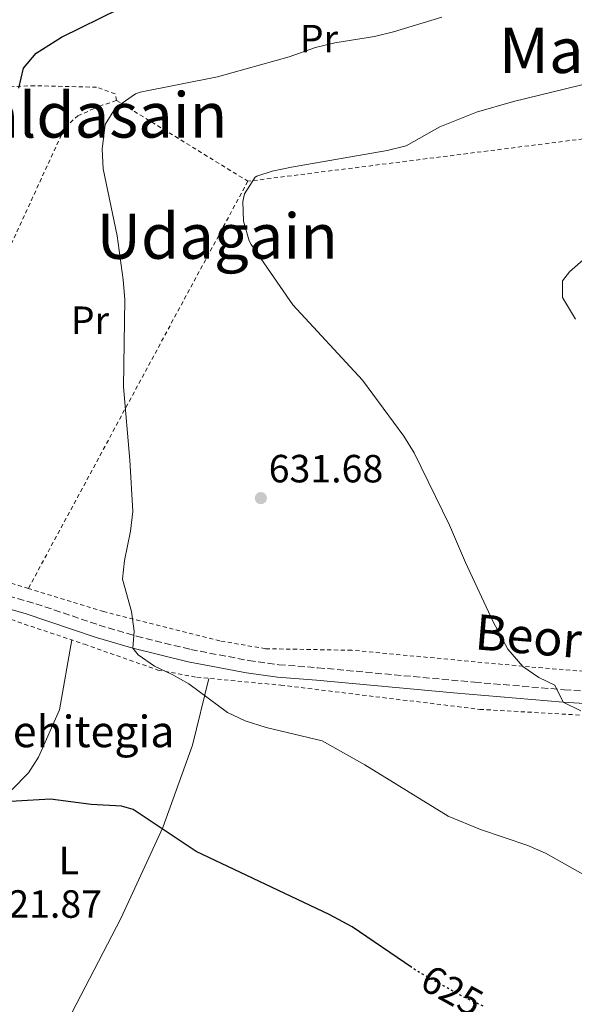
# Model space of a CAD drawing. Units: metres. Extents: x 589998 to 593426, y 4759097 to 4761456.
# Drawn here: x 592926 to 593067, y 4760724 to 4760975 of the extents above; entities that cross this region are included whole.
import ezdxf
from ezdxf.enums import TextEntityAlignment as Align

# ---------------------------------------------------------------- set-up
doc = ezdxf.new("R2010")
doc.units = ezdxf.units.M
doc.header["$MEASUREMENT"] = 0
for name, pattern in [('DGN Style 2', [1.7399219301090239, 1.043953158065414, -0.6959687720436097]), ('DGN Style 3', [2.435890702152634, 1.739921930109024, -0.6959687720436097]), ('DGN Style 5', [1.217945351076317, 0.5219765790327072, -0.6959687720436097])]:
    doc.linetypes.add(name, pattern=pattern)
for name, color, linetype, lineweight in [('Camino', 7, 'DGN Style 3', 0), ('Cota de curva de nivel directora', 7, 'Continuous', 0), ('Cota de punto acotado terreno', 7, 'Continuous', 0), ('Curva de nivel directora', 30, 'Continuous', 30), ('Curva de nivel directora no vista', 30, 'DGN Style 5', 30), ('Curva de nivel intermedia', 30, 'Continuous', 0), ('Etiqueta de uso rústico', 92, 'Continuous', 0), ('Línea de cambio de uso (parcela vista)', 92, 'Continuous', 0), ('Margen derecho', 7, 'Continuous', 0), ('Punto acotado terreno (símbolo)', 7, 'Continuous', 0), ('Tela metálica o alambrada', 7, 'DGN Style 2', 0), ('Texto de Borda', 7, 'Continuous', 0), ('Texto de rotulación de espacio menor sin especificar', 7, 'Continuous', 0), ('Texto de Área (paraje) menor', 7, 'Continuous', 0)]:
    doc.layers.add(name, color=color, linetype=linetype, lineweight=lineweight)
doc.styles.add('Style-Arial', font='arial.ttf')

# ---------------------------------------------------------------- blocks, each defined once
blk = doc.blocks.new('5PATER')
at = {"layer": 'Punto acotado terreno (símbolo)', "linetype": 'Continuous', "lineweight": 0}
h = blk.add_hatch(color=51, dxfattribs=at)
edge = h.paths.add_edge_path()
edge.add_ellipse((0, 0), major_axis=(-0.1095731443231308, -0.1110710700762829), ratio=0.9994222409660317, start_angle=0, end_angle=360)

msp = doc.modelspace()

# ---------------------------------------------------------------- linework, layer by layer
at = {"layer": 'Camino', "color": 7, "linetype": 'DGN Style 3', "lineweight": 0}
msp.add_polyline3d([(592909.1999999997, 4760831.920000001, 627.7599999999949), (592930.2399999973, 4760825.920000002, 628.5), (592946.3199999994, 4760820.480000001, 629.3399999999966), (592955.8900000004, 4760817.650000001, 629.9400000000023), (592969.6799999992, 4760814.260000001, 630.779999999999), (592984.3999999978, 4760811.480000001, 631.429999999993), (592992.079999998, 4760810.4, 631.320000000007), (593002.0500000013, 4760809.62, 631.570000000007), (593041.8999999979, 4760805.939999999, 634), (593064.719999999, 4760804.03, 634.929999999993), (593082.7600000014, 4760802.87, 635.4700000000012)], dxfattribs=at)
at = {"layer": 'Curva de nivel directora', "color": 30, "linetype": 'Continuous', "lineweight": 30, "elevation": 625.0000000000001, "flags": 128}
for points in [[(592925.8899999998, 4760957.12), (592927.0900000001, 4760962.240000002), (592930.3299999988, 4760966.060000001), (592936.8099999987, 4760970.080000003), (592951.61, 4760977.440000001)], [(593025.9499999998, 4760733.310000001), (593010.7899999986, 4760743.730000001), (593004.8699999999, 4760746.850000001), (592971.0400000004, 4760762.880000001), (592955.0399999988, 4760773.52), (592952.0799999994, 4760774.4), (592944.2800000008, 4760774.800000001), (592933.9499999998, 4760776.140000002), (592916.4399999996, 4760775.200000001)]]:
    msp.add_lwpolyline(points, dxfattribs=at)
at = {"layer": 'Curva de nivel directora no vista', "color": 30, "linetype": 'DGN Style 5', "lineweight": 30, "elevation": 625.0000000000005, "flags": 128}
msp.add_lwpolyline([(593044.0599999994, 4760723.520000001), (593043.2799999992, 4760723.840000001), (593038.7799999998, 4760726.010000002), (593027.2799999998, 4760732.400000001), (593025.9499999998, 4760733.310000001)], dxfattribs=at)
at = {"layer": 'Curva de nivel intermedia', "color": 30, "linetype": 'Continuous', "lineweight": 0, "flags": 128}
for points, elevation in [([(592955.5999999997, 4760955.699999998), (592956.7700000011, 4760956.080000001), (592976.4500000018, 4760959.999999999), (592994.7300000011, 4760965.12), (593001.4500000001, 4760967.519999998), (593006.3000000004, 4760968.709999999), (593016.4500000004, 4760970.320000002), (593021.3099999996, 4760971.499999999), (593033.5700000018, 4760975.199999998)], 630), ([(593068.9200000013, 4760798.659999999), (593064.4800000022, 4760800.839999998), (593062.360000001, 4760805.199999999), (593058.2400000015, 4760807.119999999), (593054.1500000012, 4760809.980000001), (593050.3899999993, 4760814.320000002), (593046.6000000007, 4760821.279999999), (593039.5599999999, 4760836.4), (593035.520000001, 4760845.92), (593026.5199999998, 4760864.319999999), (593023.9200000004, 4760868.59), (593013.3600000013, 4760882.8), (592995.6800000012, 4760902), (592985.0800000018, 4760917.369999999), (592984.57, 4760918.239999999), (592983.1300000005, 4760923.279999999), (592982.9299999994, 4760928.279999999), (592983.3300000017, 4760930.239999999), (592986.070000002, 4760934.439999999), (592986.5300000003, 4760934.720000002), (592990.3700000002, 4760936), (592995.2899999999, 4760937.039999999), (593019.6500000011, 4760941.279999999), (593024.5000000015, 4760942.449999998), (593033.0900000012, 4760947.279999998), (593042.3700000017, 4760951.020000001), (593051.8400000001, 4760953.749999999), (593075.1700000009, 4760959.390000001)], 635), ([(593074.8800000002, 4760754.080000001), (593060.0000000006, 4760762.4), (593055.4299999997, 4760764.430000001), (593043.3799999999, 4760768.5), (593035.1600000011, 4760771.84), (593013.9600000004, 4760784.96), (593003.0999999996, 4760790.99), (592988.8400000014, 4760794.400000001), (592983.5599999997, 4760796.08), (592979.0400000003, 4760798.220000001), (592969.2000000009, 4760805.519999999), (592964.9299999995, 4760807.939999999), (592960.4300000002, 4760810), (592956.2900000005, 4760812.949999998), (592954.9300000014, 4760814.599999998), (592955.2800000003, 4760818.960000001), (592954.5899999995, 4760823.91), (592952.3200000008, 4760832.16), (592952.8000000013, 4760836.960000001), (592954.3200000012, 4760844.399999999), (592954.9200000003, 4760849.369999998), (592954.2000000007, 4760862.480000001), (592952.5399999998, 4760881.15), (592952.8799999995, 4760903.359999999), (592952.4900000007, 4760908.34), (592950.9500000007, 4760919.59), (592947.4100000003, 4760936.640000002), (592947.1100000006, 4760941.63), (592947.9199999997, 4760947.890000001), (592950.5300000004, 4760952.16), (592955.5999999997, 4760955.699999998)], 630), ([(593067.5600000002, 4760898.319999999), (593064.3200000012, 4760903.84), (593064.3200000012, 4760908.08), (593066.0500000012, 4760910.4), (593074.3799999995, 4760917.680000001)], 640.0000000000001)]:
    msp.add_lwpolyline(points, dxfattribs=dict(at, elevation=elevation))
at = {"layer": 'Línea de cambio de uso (parcela vista)', "color": 92, "linetype": 'Continuous', "lineweight": 0}
for points in [[(592917.8799999999, 4760775.439999999, 625.2599999999948), (592924.1600000003, 4760778.560000001, 625.8399999999965), (592928.4000000004, 4760782.880000001, 626.1600000000036), (592930.8799999999, 4760786.880000001, 626.6399999999994), (592936.2800000003, 4760798.880000001, 627.3600000000006), (592939.3700000001, 4760816.689999999, 628.4600000000064)], [(592974.2999999998, 4760806.91, 629.8600000000006), (592970.0800000001, 4760789.92, 628.0399999999936), (592962.5999999996, 4760768.960000001, 624.6199999999953), (592951.8799999999, 4760745.84, 622.3800000000047), (592939.4000000004, 4760721.76, 621.5), (592933.7400000002, 4760711.119999999, 621.5)]]:
    msp.add_polyline3d(points, dxfattribs=at)
at = {"layer": 'Margen derecho', "color": 7, "linetype": 'Continuous', "lineweight": 0}
msp.add_polyline3d([(592908.280000001, 4760828.860000002, 627.7599999999949), (592927.5100000004, 4760823.410000001, 628.4199999999983), (592945.3599999984, 4760817.430000001, 629.3399999999966), (592954.9299999992, 4760814.600000001, 629.9299999999931), (592968.9999999999, 4760811.130000002, 630.779999999999), (592983.8799999993, 4760808.320000002, 631.429999999993), (592991.7399999984, 4760807.220000002, 631.320000000007), (593001.6999999982, 4760806.439999999, 631.5599999999978), (593036.5599999981, 4760803.210000002, 633.7500000000001), (593064.48, 4760800.840000001, 634.929999999993), (593087.5899999995, 4760799.45, 635.6199999999955)], dxfattribs=at)
at = {"layer": 'Tela metálica o alambrada', "color": 7, "linetype": 'DGN Style 2', "lineweight": 0, "extrusion": (-0.04931655980148744, 0.1399608330480099, 0.9889281278949716), "elevation": 637728.1593416877, "flags": 128}
msp.add_lwpolyline([(-2141615.099333651, -4245663.964949746), (-2141585.220951463, -4245616.25453602), (-2141492.855236265, -4245636.470813022)], dxfattribs=at)
at = {"layer": 'Tela metálica o alambrada', "color": 7, "linetype": 'DGN Style 2', "lineweight": 0, "extrusion": (-0.09749588442709194, 0.06001543065486526, 0.9934247332350299), "elevation": 228546.1197607791, "flags": 128}
msp.add_lwpolyline([(-4365204.076902787, -1977633.45643283), (-4365204.076902787, -1977593.976007299)], dxfattribs=at)
at = {"layer": 'Tela metálica o alambrada', "color": 7, "linetype": 'DGN Style 2', "lineweight": 0, "extrusion": (-0.02527268155299632, -0.04687747750487722, 0.9985808898982098), "elevation": -237532.8323624886, "flags": 128}
msp.add_lwpolyline([(-1737341.7560741, 4465796.644798569), (-1737341.756074101, 4465678.723912803)], dxfattribs=at)
at = {"layer": 'Tela metálica o alambrada', "color": 7, "linetype": 'DGN Style 2', "lineweight": 0}
for points in [[(592950.8099999996, 4760954, 629.2200000000012), (592950.4100000003, 4760955.680000001, 629.1199999999953), (592945.6900000004, 4760957.359999999, 628.9400000000023), (592929.9299999997, 4760957.76, 625.8999999999943), (592905.6900000004, 4760956.720000001, 618.4199999999983), (592912.2100000001, 4760977.039999999, 618.6399999999994), (592930.8099999996, 4761005.680000001, 619.7599999999948), (592940.8099999996, 4761020.850000001, 620.8999999999943)], [(592928.3300000001, 4760829.789999999, 628.3500000000058), (592885.2400000002, 4760842.960000001, 625.7200000000012), (592917.4400000004, 4760903.199999999, 626.1600000000036), (592937.6500000004, 4760947.199999999, 628.679999999993), (592940.9299999997, 4760950.08, 628.8999999999943), (592946.4100000003, 4760952.560000001, 629.3000000000029), (592950.8099999996, 4760954, 629.2200000000012)], [(593209.2400000002, 4760784.77, 638.3000000000029), (593201.1600000003, 4760788.08, 638.6600000000036), (593159.5199999996, 4760798.24, 638.2400000000052), (593128.04, 4760804.640000001, 637.8399999999965), (593095.6799999997, 4760806.640000001, 636.1999999999971), (593055.9199999999, 4760809.84, 635), (593010.6399999997, 4760814.08, 632.5599999999977), (592988.6799999997, 4760814.480000001, 631.1399999999994), (592977.04, 4760816.480000001, 631.0399999999936), (592947.5199999996, 4760823.92, 629.5200000000041), (592928.3300000001, 4760829.789999999, 628.3500000000058)], [(592914.1200000001, 4760825.199999999, 627.1600000000036), (592942.5999999996, 4760815.600000001, 628.8800000000047), (592961.3200000003, 4760809.039999999, 629.7400000000052), (592971.2400000002, 4760807.199999999, 630.1000000000058), (592992.5999999996, 4760805.199999999, 630.7599999999948), (593043.2400000002, 4760799.039999999, 633.3600000000006), (593081.0800000001, 4760796.880000001, 634.8800000000047), (593105.4000000004, 4760795.84, 635.7200000000012), (593131.8399999999, 4760794.16, 636.4799999999959), (593163.0800000001, 4760787.439999999, 636.6600000000036), (593189.3200000003, 4760779.76, 636.8600000000006), (593207.6799999997, 4760774.4, 636.5599999999977), (593225.1200000001, 4760768, 636.6600000000036), (593239, 4760759.119999999, 636.6600000000036), (593258.4800000006, 4760742.560000001, 636.7200000000012), (593291.04, 4760719.84, 636.3600000000006), (593393.2400000002, 4760652.24, 637.7400000000052)]]:
    msp.add_polyline3d(points, dxfattribs=at)

# ---------------------------------------------------------------- block references
at = {"layer": 'Punto acotado terreno (símbolo)', "color": 7, "linetype": 'Continuous', "lineweight": 0, "xscale": 10, "yscale": 10, "zscale": 10}
msp.add_blockref('5PATER', (592987.5199999983, 4760852.800000002, 631.6799999999935), dxfattribs=at)

# ---------------------------------------------------------------- texts
at = {"color": 7, "linetype": 'Continuous', "lineweight": 0, "style": 'Style-Arial'}
msp.add_text('Beorteko Bidea', height=9, rotation=355.13421, dxfattribs=at).set_placement((593085.7135898788, 4760810.604893176, 635.3099999999977), align=Align.CENTER)
at = {"layer": 'Cota de curva de nivel directora', "color": 7, "linetype": 'Continuous', "lineweight": 0, "style": 'Style-Arial'}
msp.add_text('625', height=7.000000000000002, rotation=330.95217, dxfattribs=at).set_placement((593036.1923633479, 4760727.452826215, 625), align=Align.MIDDLE_CENTER)
at = {"layer": 'Cota de punto acotado terreno', "color": 7, "linetype": 'Continuous', "lineweight": 0, "style": 'Style-Arial'}
for s, p in [('631.68', (592989.5100000021, 4760856.8, 631.679999999993)), ('621.87', (592917.9300000004, 4760746, 621.8699999999953))]:
    msp.add_text(s, height=7.000000000000002, dxfattribs=at).set_placement(p)
at = {"layer": 'Etiqueta de uso rústico', "color": 92, "linetype": 'Continuous', "lineweight": 0, "style": 'Style-Arial'}
for s, p in [('Pr', (593002.2954566109, 4760969.750010001, 629.2400000000052)), ('Pr', (592944.0154566085, 4760898.070010003, 628.4600000000064)), ('L', (592938.6414203785, 4760760.550010002, 623.6300000000047))]:
    msp.add_text(s, height=7.000000000000002, dxfattribs=at).set_placement(p, align=Align.MIDDLE_CENTER)
at = {"layer": 'Texto de Borda', "color": 7, "linetype": 'Continuous', "lineweight": 0, "style": 'Style-Arial'}
msp.add_text('Behitegia', height=8, dxfattribs=at).set_placement((592917.2100000011, 4760789.409999999, 626.2100000000064))
at = {"layer": 'Texto de rotulación de espacio menor sin especificar', "color": 7, "linetype": 'Continuous', "lineweight": 0, "style": 'Style-Arial'}
msp.add_text('Maldasain', height=11.5, dxfattribs=at).set_placement((592941.6626897699, 4760950.300010001, 625.2100000000064), align=Align.MIDDLE_CENTER)
at = {"layer": 'Texto de Área (paraje) menor', "color": 7, "linetype": 'Continuous', "lineweight": 0, "style": 'Style-Arial'}
for s, p in [('Malasaingo Estrada', (593119.4877268539, 4760966.740010001, 634.0500000000029)), ('Udagain', (592976.4182073901, 4760919.460010002, 632.2400000000052))]:
    msp.add_text(s, height=11.5, dxfattribs=at).set_placement(p, align=Align.MIDDLE_CENTER)

doc.saveas('drawing.dxf')
